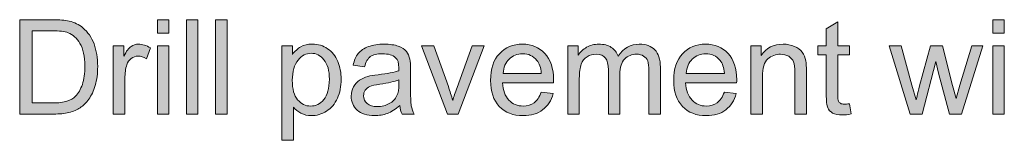
# Model space of a CAD drawing. Extents: x 0 to 1191, y 0 to 842.
# Drawn here: x 216 to 268, y 316 to 323 of the extents above; entities that cross this region are included whole.
import ezdxf

# ---------------------------------------------------------------- set-up
doc = ezdxf.new("R2010")
doc.units = 0
doc.header["$MEASUREMENT"] = 0
doc.layers.add('Capa 1', color=7, linetype='Continuous', lineweight=0)

# ---------------------------------------------------------------- blocks, each defined once
blk = doc.blocks.new('Block_37')
at = {"layer": 'Capa 1', "transparency": 33554687}
h = blk.add_hatch(color=253, dxfattribs=at)
h.dxf.hatch_style = 2
edge = h.paths.add_edge_path()
edge.add_spline(control_points=[(152.911, 224.927), (152.911, 224.927), (153.675, 224.927), (153.675, 224.927), (153.911, 224.927), (154.097, 224.949), (154.23, 224.993), (154.365, 225.037), (154.472, 225.099), (154.552, 225.179), (154.664, 225.291), (154.751, 225.442), (154.814, 225.632), (154.877, 225.821), (154.908, 226.051), (154.908, 226.321), (154.908, 226.695), (154.847, 226.983), (154.724, 227.185), (154.601, 227.386), (154.452, 227.521), (154.276, 227.589), (154.149, 227.638), (153.945, 227.661), (153.663, 227.661), (153.663, 227.661), (152.911, 227.661), (152.911, 227.661), (152.911, 227.661), (152.911, 224.927), (152.911, 224.927)], knot_values=[0, 0, 0, 0, 1, 1, 1, 2, 2, 2, 3, 3, 3, 4, 4, 4, 5, 5, 5, 6, 6, 6, 7, 7, 7, 8, 8, 8, 9, 9, 9, 10, 10, 10, 10], degree=3, periodic=0)
edge = h.paths.add_edge_path()
edge.add_spline(control_points=[(152.438, 224.505), (152.438, 224.505), (152.438, 228.084), (152.438, 228.084), (152.438, 228.084), (153.67, 228.084), (153.67, 228.084), (153.949, 228.084), (154.161, 228.067), (154.308, 228.032), (154.513, 227.985), (154.688, 227.9), (154.833, 227.776), (155.021, 227.617), (155.163, 227.413), (155.256, 227.165), (155.35, 226.917), (155.396, 226.633), (155.396, 226.313), (155.396, 226.042), (155.365, 225.802), (155.301, 225.591), (155.238, 225.382), (155.156, 225.208), (155.057, 225.07), (154.958, 224.933), (154.849, 224.824), (154.731, 224.745), (154.613, 224.666), (154.471, 224.606), (154.304, 224.565), (154.137, 224.525), (153.945, 224.505), (153.729, 224.505), (153.729, 224.505), (152.438, 224.505), (152.438, 224.505)], knot_values=[0, 0, 0, 0, 1, 1, 1, 2, 2, 2, 3, 3, 3, 4, 4, 4, 5, 5, 5, 6, 6, 6, 7, 7, 7, 8, 8, 8, 9, 9, 9, 10, 10, 10, 11, 11, 11, 12, 12, 12, 12], degree=3, periodic=0)
h = blk.add_hatch(color=253, dxfattribs=at)
h.dxf.hatch_style = 2
edge = h.paths.add_edge_path()
edge.add_spline(control_points=[(157.66, 224.505), (157.66, 224.505), (157.66, 227.098), (157.66, 227.098), (157.66, 227.098), (158.099, 227.098), (158.099, 227.098), (158.099, 227.098), (158.099, 224.505), (158.099, 224.505), (158.099, 224.505), (157.66, 224.505), (157.66, 224.505)], knot_values=[0, 0, 0, 0, 1, 1, 1, 2, 2, 2, 3, 3, 3, 4, 4, 4, 4], degree=3, periodic=0)
edge = h.paths.add_edge_path()
edge.add_spline(control_points=[(157.66, 227.579), (157.66, 227.579), (157.66, 228.084), (157.66, 228.084), (157.66, 228.084), (158.099, 228.084), (158.099, 228.084), (158.099, 228.084), (158.099, 227.579), (158.099, 227.579), (158.099, 227.579), (157.66, 227.579), (157.66, 227.579)], knot_values=[0, 0, 0, 0, 1, 1, 1, 2, 2, 2, 3, 3, 3, 4, 4, 4, 4], degree=3, periodic=0)
h = blk.add_hatch(color=253, dxfattribs=at)
h.dxf.hatch_style = 2
edge = h.paths.add_edge_path()
edge.add_spline(control_points=[(158.758, 224.505), (158.758, 224.505), (158.758, 228.084), (158.758, 228.084), (158.758, 228.084), (159.198, 228.084), (159.198, 228.084), (159.198, 228.084), (159.198, 224.505), (159.198, 224.505), (159.198, 224.505), (158.758, 224.505), (158.758, 224.505)], knot_values=[0, 0, 0, 0, 1, 1, 1, 2, 2, 2, 3, 3, 3, 4, 4, 4, 4], degree=3, periodic=0)
h = blk.add_hatch(color=253, dxfattribs=at)
h.dxf.hatch_style = 2
edge = h.paths.add_edge_path()
edge.add_spline(control_points=[(159.869, 224.505), (159.869, 224.505), (159.869, 228.084), (159.869, 228.084), (159.869, 228.084), (160.309, 228.084), (160.309, 228.084), (160.309, 228.084), (160.309, 224.505), (160.309, 224.505), (160.309, 224.505), (159.869, 224.505), (159.869, 224.505)], knot_values=[0, 0, 0, 0, 1, 1, 1, 2, 2, 2, 3, 3, 3, 4, 4, 4, 4], degree=3, periodic=0)
h = blk.add_hatch(color=253, dxfattribs=at)
h.dxf.hatch_style = 2
edge = h.paths.add_edge_path()
edge.add_spline(control_points=[(183.907, 224.897), (183.907, 224.897), (183.971, 224.51), (183.971, 224.51), (183.847, 224.483), (183.736, 224.471), (183.639, 224.471), (183.479, 224.471), (183.355, 224.496), (183.268, 224.546), (183.18, 224.597), (183.118, 224.663), (183.082, 224.745), (183.046, 224.827), (183.028, 225.001), (183.028, 225.265), (183.028, 225.265), (183.028, 226.756), (183.028, 226.756), (183.028, 226.756), (182.706, 226.756), (182.706, 226.756), (182.706, 226.756), (182.706, 227.098), (182.706, 227.098), (182.706, 227.098), (183.028, 227.098), (183.028, 227.098), (183.028, 227.098), (183.028, 227.739), (183.028, 227.739), (183.028, 227.739), (183.465, 228.003), (183.465, 228.003), (183.465, 228.003), (183.465, 227.098), (183.465, 227.098), (183.465, 227.098), (183.907, 227.098), (183.907, 227.098), (183.907, 227.098), (183.907, 226.756), (183.907, 226.756), (183.907, 226.756), (183.465, 226.756), (183.465, 226.756), (183.465, 226.756), (183.465, 225.239), (183.465, 225.239), (183.465, 225.114), (183.473, 225.034), (183.488, 224.998), (183.504, 224.962), (183.529, 224.934), (183.564, 224.913), (183.599, 224.892), (183.649, 224.881), (183.714, 224.881), (183.763, 224.881), (183.828, 224.887), (183.907, 224.897)], knot_values=[0, 0, 0, 0, 1, 1, 1, 2, 2, 2, 3, 3, 3, 4, 4, 4, 5, 5, 5, 6, 6, 6, 7, 7, 7, 8, 8, 8, 9, 9, 9, 10, 10, 10, 11, 11, 11, 12, 12, 12, 13, 13, 13, 14, 14, 14, 15, 15, 15, 16, 16, 16, 17, 17, 17, 18, 18, 18, 19, 19, 19, 20, 20, 20, 20], degree=3, periodic=0)
h = blk.add_hatch(color=253, dxfattribs=at)
h.dxf.hatch_style = 2
edge = h.paths.add_edge_path()
edge.add_spline(control_points=[(189.339, 224.505), (189.339, 224.505), (189.339, 227.098), (189.339, 227.098), (189.339, 227.098), (189.779, 227.098), (189.779, 227.098), (189.779, 227.098), (189.779, 224.505), (189.779, 224.505), (189.779, 224.505), (189.339, 224.505), (189.339, 224.505)], knot_values=[0, 0, 0, 0, 1, 1, 1, 2, 2, 2, 3, 3, 3, 4, 4, 4, 4], degree=3, periodic=0)
edge = h.paths.add_edge_path()
edge.add_spline(control_points=[(189.339, 227.579), (189.339, 227.579), (189.339, 228.084), (189.339, 228.084), (189.339, 228.084), (189.779, 228.084), (189.779, 228.084), (189.779, 228.084), (189.779, 227.579), (189.779, 227.579), (189.779, 227.579), (189.339, 227.579), (189.339, 227.579)], knot_values=[0, 0, 0, 0, 1, 1, 1, 2, 2, 2, 3, 3, 3, 4, 4, 4, 4], degree=3, periodic=0)
h = blk.add_hatch(color=253, dxfattribs=at)
h.dxf.hatch_style = 2
edge = h.paths.add_edge_path()
edge.add_spline(control_points=[(155.987, 224.505), (155.987, 224.505), (155.987, 227.098), (155.987, 227.098), (155.987, 227.098), (156.383, 227.098), (156.383, 227.098), (156.383, 227.098), (156.383, 226.704), (156.383, 226.704), (156.484, 226.889), (156.577, 227.01), (156.663, 227.068), (156.748, 227.127), (156.842, 227.156), (156.944, 227.156), (157.092, 227.156), (157.243, 227.109), (157.396, 227.015), (157.396, 227.015), (157.245, 226.606), (157.245, 226.606), (157.137, 226.671), (157.03, 226.702), (156.922, 226.702), (156.826, 226.702), (156.74, 226.673), (156.664, 226.615), (156.587, 226.558), (156.533, 226.478), (156.5, 226.375), (156.451, 226.219), (156.427, 226.048), (156.427, 225.862), (156.427, 225.862), (156.427, 224.505), (156.427, 224.505), (156.427, 224.505), (155.987, 224.505), (155.987, 224.505)], knot_values=[0, 0, 0, 0, 1, 1, 1, 2, 2, 2, 3, 3, 3, 4, 4, 4, 5, 5, 5, 6, 6, 6, 7, 7, 7, 8, 8, 8, 9, 9, 9, 10, 10, 10, 11, 11, 11, 12, 12, 12, 13, 13, 13, 13], degree=3, periodic=0)
h = blk.add_hatch(color=253, dxfattribs=at)
h.dxf.hatch_style = 2
edge = h.paths.add_edge_path()
edge.add_spline(control_points=[(162.777, 225.786), (162.777, 225.453), (162.844, 225.206), (162.979, 225.047), (163.115, 224.888), (163.278, 224.808), (163.47, 224.808), (163.666, 224.808), (163.833, 224.891), (163.972, 225.056), (164.111, 225.221), (164.181, 225.477), (164.181, 225.823), (164.181, 226.153), (164.113, 226.401), (163.977, 226.565), (163.841, 226.729), (163.679, 226.812), (163.49, 226.812), (163.303, 226.812), (163.137, 226.725), (162.993, 226.55), (162.849, 226.375), (162.777, 226.12), (162.777, 225.786)], knot_values=[0, 0, 0, 0, 1, 1, 1, 2, 2, 2, 3, 3, 3, 4, 4, 4, 5, 5, 5, 6, 6, 6, 7, 7, 7, 8, 8, 8, 8], degree=3, periodic=0)
edge = h.paths.add_edge_path()
edge.add_spline(control_points=[(162.379, 223.511), (162.379, 223.511), (162.379, 227.098), (162.379, 227.098), (162.379, 227.098), (162.779, 227.098), (162.779, 227.098), (162.779, 227.098), (162.779, 226.761), (162.779, 226.761), (162.874, 226.893), (162.98, 226.991), (163.099, 227.058), (163.218, 227.123), (163.362, 227.156), (163.531, 227.156), (163.752, 227.156), (163.948, 227.1), (164.117, 226.985), (164.287, 226.871), (164.414, 226.711), (164.5, 226.503), (164.587, 226.296), (164.63, 226.068), (164.63, 225.821), (164.63, 225.556), (164.583, 225.316), (164.487, 225.104), (164.392, 224.892), (164.253, 224.729), (164.072, 224.616), (163.891, 224.503), (163.7, 224.446), (163.5, 224.446), (163.353, 224.446), (163.222, 224.478), (163.105, 224.539), (162.989, 224.601), (162.893, 224.679), (162.818, 224.773), (162.818, 224.773), (162.818, 223.511), (162.818, 223.511), (162.818, 223.511), (162.379, 223.511), (162.379, 223.511)], knot_values=[0, 0, 0, 0, 1, 1, 1, 2, 2, 2, 3, 3, 3, 4, 4, 4, 5, 5, 5, 6, 6, 6, 7, 7, 7, 8, 8, 8, 9, 9, 9, 10, 10, 10, 11, 11, 11, 12, 12, 12, 13, 13, 13, 14, 14, 14, 15, 15, 15, 15], degree=3, periodic=0)
h = blk.add_hatch(color=253, dxfattribs=at)
h.dxf.hatch_style = 2
edge = h.paths.add_edge_path()
edge.add_spline(control_points=[(166.815, 225.806), (166.655, 225.741), (166.416, 225.686), (166.097, 225.64), (165.917, 225.614), (165.789, 225.585), (165.714, 225.552), (165.639, 225.52), (165.581, 225.472), (165.541, 225.409), (165.5, 225.347), (165.479, 225.277), (165.479, 225.2), (165.479, 225.083), (165.524, 224.985), (165.612, 224.907), (165.701, 224.829), (165.831, 224.79), (166.002, 224.79), (166.171, 224.79), (166.322, 224.827), (166.454, 224.901), (166.585, 224.976), (166.682, 225.077), (166.744, 225.206), (166.792, 225.305), (166.815, 225.451), (166.815, 225.646), (166.815, 225.646), (166.815, 225.806), (166.815, 225.806)], knot_values=[0, 0, 0, 0, 1, 1, 1, 2, 2, 2, 3, 3, 3, 4, 4, 4, 5, 5, 5, 6, 6, 6, 7, 7, 7, 8, 8, 8, 9, 9, 9, 10, 10, 10, 10], degree=3, periodic=0)
edge = h.paths.add_edge_path()
edge.add_spline(control_points=[(166.852, 224.825), (166.689, 224.687), (166.532, 224.589), (166.382, 224.532), (166.231, 224.475), (166.069, 224.446), (165.897, 224.446), (165.612, 224.446), (165.393, 224.516), (165.24, 224.655), (165.087, 224.794), (165.011, 224.972), (165.011, 225.188), (165.011, 225.315), (165.04, 225.432), (165.098, 225.536), (165.155, 225.642), (165.231, 225.726), (165.324, 225.789), (165.418, 225.853), (165.523, 225.9), (165.641, 225.933), (165.727, 225.956), (165.857, 225.978), (166.031, 225.999), (166.386, 226.041), (166.647, 226.092), (166.815, 226.15), (166.816, 226.211), (166.817, 226.249), (166.817, 226.265), (166.817, 226.444), (166.776, 226.57), (166.693, 226.644), (166.581, 226.743), (166.414, 226.792), (166.192, 226.792), (165.986, 226.792), (165.833, 226.756), (165.734, 226.684), (165.636, 226.611), (165.563, 226.483), (165.516, 226.3), (165.516, 226.3), (165.086, 226.358), (165.086, 226.358), (165.125, 226.542), (165.19, 226.69), (165.279, 226.804), (165.369, 226.917), (165.498, 227.004), (165.667, 227.064), (165.837, 227.126), (166.033, 227.156), (166.256, 227.156), (166.477, 227.156), (166.657, 227.13), (166.795, 227.078), (166.934, 227.026), (167.036, 226.961), (167.101, 226.882), (167.166, 226.803), (167.211, 226.703), (167.237, 226.583), (167.252, 226.508), (167.259, 226.372), (167.259, 226.177), (167.259, 226.177), (167.259, 225.591), (167.259, 225.591), (167.259, 225.183), (167.269, 224.925), (167.287, 224.816), (167.306, 224.708), (167.343, 224.604), (167.398, 224.505), (167.398, 224.505), (166.939, 224.505), (166.939, 224.505), (166.894, 224.596), (166.865, 224.702), (166.852, 224.825)], knot_values=[0, 0, 0, 0, 1, 1, 1, 2, 2, 2, 3, 3, 3, 4, 4, 4, 5, 5, 5, 6, 6, 6, 7, 7, 7, 8, 8, 8, 9, 9, 9, 10, 10, 10, 11, 11, 11, 12, 12, 12, 13, 13, 13, 14, 14, 14, 15, 15, 15, 16, 16, 16, 17, 17, 17, 18, 18, 18, 19, 19, 19, 20, 20, 20, 21, 21, 21, 22, 22, 22, 23, 23, 23, 24, 24, 24, 25, 25, 25, 26, 26, 26, 27, 27, 27, 27], degree=3, periodic=0)
h = blk.add_hatch(color=253, dxfattribs=at)
h.dxf.hatch_style = 2
edge = h.paths.add_edge_path()
edge.add_spline(control_points=[(168.661, 224.505), (168.661, 224.505), (167.674, 227.098), (167.674, 227.098), (167.674, 227.098), (168.138, 227.098), (168.138, 227.098), (168.138, 227.098), (168.695, 225.545), (168.695, 225.545), (168.755, 225.377), (168.811, 225.203), (168.861, 225.022), (168.9, 225.159), (168.955, 225.323), (169.024, 225.516), (169.024, 225.516), (169.601, 227.098), (169.601, 227.098), (169.601, 227.098), (170.052, 227.098), (170.052, 227.098), (170.052, 227.098), (169.071, 224.505), (169.071, 224.505), (169.071, 224.505), (168.661, 224.505), (168.661, 224.505)], knot_values=[0, 0, 0, 0, 1, 1, 1, 2, 2, 2, 3, 3, 3, 4, 4, 4, 5, 5, 5, 6, 6, 6, 7, 7, 7, 8, 8, 8, 9, 9, 9, 9], degree=3, periodic=0)
h = blk.add_hatch(color=253, dxfattribs=at)
h.dxf.hatch_style = 2
edge = h.paths.add_edge_path()
edge.add_spline(control_points=[(170.772, 226.05), (170.772, 226.05), (172.22, 226.05), (172.22, 226.05), (172.201, 226.269), (172.146, 226.432), (172.054, 226.541), (171.914, 226.71), (171.733, 226.795), (171.51, 226.795), (171.308, 226.795), (171.138, 226.728), (171, 226.593), (170.863, 226.457), (170.787, 226.276), (170.772, 226.05)], knot_values=[0, 0, 0, 0, 1, 1, 1, 2, 2, 2, 3, 3, 3, 4, 4, 4, 5, 5, 5, 5], degree=3, periodic=0)
edge = h.paths.add_edge_path()
edge.add_spline(control_points=[(172.215, 225.34), (172.215, 225.34), (172.669, 225.284), (172.669, 225.284), (172.598, 225.019), (172.465, 224.812), (172.271, 224.666), (172.078, 224.52), (171.831, 224.446), (171.529, 224.446), (171.15, 224.446), (170.849, 224.563), (170.627, 224.797), (170.405, 225.03), (170.294, 225.357), (170.294, 225.779), (170.294, 226.216), (170.406, 226.554), (170.631, 226.795), (170.855, 227.036), (171.147, 227.156), (171.505, 227.156), (171.852, 227.156), (172.135, 227.038), (172.354, 226.802), (172.574, 226.566), (172.684, 226.234), (172.684, 225.806), (172.684, 225.78), (172.683, 225.741), (172.682, 225.688), (172.682, 225.688), (170.748, 225.688), (170.748, 225.688), (170.764, 225.404), (170.845, 225.187), (170.99, 225.034), (171.135, 224.884), (171.315, 224.808), (171.532, 224.808), (171.693, 224.808), (171.831, 224.85), (171.944, 224.935), (172.058, 225.02), (172.148, 225.154), (172.215, 225.34)], knot_values=[0, 0, 0, 0, 1, 1, 1, 2, 2, 2, 3, 3, 3, 4, 4, 4, 5, 5, 5, 6, 6, 6, 7, 7, 7, 8, 8, 8, 9, 9, 9, 10, 10, 10, 11, 11, 11, 12, 12, 12, 13, 13, 13, 14, 14, 14, 15, 15, 15, 15], degree=3, periodic=0)
h = blk.add_hatch(color=253, dxfattribs=at)
h.dxf.hatch_style = 2
edge = h.paths.add_edge_path()
edge.add_spline(control_points=[(173.221, 224.505), (173.221, 224.505), (173.221, 227.098), (173.221, 227.098), (173.221, 227.098), (173.614, 227.098), (173.614, 227.098), (173.614, 227.098), (173.614, 226.733), (173.614, 226.733), (173.696, 226.86), (173.804, 226.963), (173.939, 227.04), (174.074, 227.117), (174.228, 227.156), (174.4, 227.156), (174.592, 227.156), (174.75, 227.116), (174.873, 227.036), (174.996, 226.957), (175.083, 226.846), (175.133, 226.702), (175.338, 227.005), (175.605, 227.156), (175.934, 227.156), (176.191, 227.156), (176.389, 227.085), (176.527, 226.942), (176.665, 226.8), (176.734, 226.581), (176.734, 226.284), (176.734, 226.284), (176.734, 224.505), (176.734, 224.505), (176.734, 224.505), (176.297, 224.505), (176.297, 224.505), (176.297, 224.505), (176.297, 226.138), (176.297, 226.138), (176.297, 226.313), (176.283, 226.44), (176.255, 226.518), (176.226, 226.595), (176.174, 226.657), (176.1, 226.704), (176.025, 226.752), (175.937, 226.775), (175.836, 226.775), (175.654, 226.775), (175.502, 226.715), (175.382, 226.594), (175.261, 226.473), (175.201, 226.278), (175.201, 226.011), (175.201, 226.011), (175.201, 224.505), (175.201, 224.505), (175.201, 224.505), (174.762, 224.505), (174.762, 224.505), (174.762, 224.505), (174.762, 226.189), (174.762, 226.189), (174.762, 226.385), (174.726, 226.531), (174.654, 226.629), (174.583, 226.727), (174.465, 226.775), (174.303, 226.775), (174.179, 226.775), (174.064, 226.743), (173.96, 226.678), (173.854, 226.612), (173.779, 226.518), (173.731, 226.392), (173.684, 226.267), (173.661, 226.086), (173.661, 225.851), (173.661, 225.851), (173.661, 224.505), (173.661, 224.505), (173.661, 224.505), (173.221, 224.505), (173.221, 224.505)], knot_values=[0, 0, 0, 0, 1, 1, 1, 2, 2, 2, 3, 3, 3, 4, 4, 4, 5, 5, 5, 6, 6, 6, 7, 7, 7, 8, 8, 8, 9, 9, 9, 10, 10, 10, 11, 11, 11, 12, 12, 12, 13, 13, 13, 14, 14, 14, 15, 15, 15, 16, 16, 16, 17, 17, 17, 18, 18, 18, 19, 19, 19, 20, 20, 20, 21, 21, 21, 22, 22, 22, 23, 23, 23, 24, 24, 24, 25, 25, 25, 26, 26, 26, 27, 27, 27, 28, 28, 28, 28], degree=3, periodic=0)
h = blk.add_hatch(color=253, dxfattribs=at)
h.dxf.hatch_style = 2
edge = h.paths.add_edge_path()
edge.add_spline(control_points=[(177.718, 226.05), (177.718, 226.05), (179.166, 226.05), (179.166, 226.05), (179.146, 226.269), (179.091, 226.432), (179, 226.541), (178.86, 226.71), (178.679, 226.795), (178.456, 226.795), (178.254, 226.795), (178.084, 226.728), (177.946, 226.593), (177.809, 226.457), (177.733, 226.276), (177.718, 226.05)], knot_values=[0, 0, 0, 0, 1, 1, 1, 2, 2, 2, 3, 3, 3, 4, 4, 4, 5, 5, 5, 5], degree=3, periodic=0)
edge = h.paths.add_edge_path()
edge.add_spline(control_points=[(179.161, 225.34), (179.161, 225.34), (179.615, 225.284), (179.615, 225.284), (179.543, 225.019), (179.411, 224.812), (179.217, 224.666), (179.023, 224.52), (178.776, 224.446), (178.475, 224.446), (178.096, 224.446), (177.795, 224.563), (177.573, 224.797), (177.351, 225.03), (177.24, 225.357), (177.24, 225.779), (177.24, 226.216), (177.352, 226.554), (177.577, 226.795), (177.801, 227.036), (178.093, 227.156), (178.451, 227.156), (178.797, 227.156), (179.081, 227.038), (179.3, 226.802), (179.52, 226.566), (179.63, 226.234), (179.63, 225.806), (179.63, 225.78), (179.629, 225.741), (179.627, 225.688), (179.627, 225.688), (177.694, 225.688), (177.694, 225.688), (177.71, 225.404), (177.791, 225.187), (177.936, 225.034), (178.081, 224.884), (178.261, 224.808), (178.478, 224.808), (178.639, 224.808), (178.776, 224.85), (178.89, 224.935), (179.004, 225.02), (179.094, 225.154), (179.161, 225.34)], knot_values=[0, 0, 0, 0, 1, 1, 1, 2, 2, 2, 3, 3, 3, 4, 4, 4, 5, 5, 5, 6, 6, 6, 7, 7, 7, 8, 8, 8, 9, 9, 9, 10, 10, 10, 11, 11, 11, 12, 12, 12, 13, 13, 13, 14, 14, 14, 15, 15, 15, 15], degree=3, periodic=0)
h = blk.add_hatch(color=253, dxfattribs=at)
h.dxf.hatch_style = 2
edge = h.paths.add_edge_path()
edge.add_spline(control_points=[(180.167, 224.505), (180.167, 224.505), (180.167, 227.098), (180.167, 227.098), (180.167, 227.098), (180.562, 227.098), (180.562, 227.098), (180.562, 227.098), (180.562, 226.729), (180.562, 226.729), (180.753, 227.014), (181.028, 227.156), (181.388, 227.156), (181.544, 227.156), (181.688, 227.128), (181.819, 227.072), (181.95, 227.016), (182.048, 226.942), (182.113, 226.851), (182.178, 226.76), (182.224, 226.651), (182.25, 226.526), (182.266, 226.445), (182.274, 226.303), (182.274, 226.099), (182.274, 226.099), (182.274, 224.505), (182.274, 224.505), (182.274, 224.505), (181.834, 224.505), (181.834, 224.505), (181.834, 224.505), (181.834, 226.082), (181.834, 226.082), (181.834, 226.261), (181.817, 226.395), (181.783, 226.483), (181.749, 226.572), (181.688, 226.644), (181.601, 226.696), (181.514, 226.749), (181.412, 226.775), (181.295, 226.775), (181.108, 226.775), (180.946, 226.716), (180.81, 226.597), (180.674, 226.479), (180.606, 226.253), (180.606, 225.921), (180.606, 225.921), (180.606, 224.505), (180.606, 224.505), (180.606, 224.505), (180.167, 224.505), (180.167, 224.505)], knot_values=[0, 0, 0, 0, 1, 1, 1, 2, 2, 2, 3, 3, 3, 4, 4, 4, 5, 5, 5, 6, 6, 6, 7, 7, 7, 8, 8, 8, 9, 9, 9, 10, 10, 10, 11, 11, 11, 12, 12, 12, 13, 13, 13, 14, 14, 14, 15, 15, 15, 16, 16, 16, 17, 17, 17, 18, 18, 18, 18], degree=3, periodic=0)
h = blk.add_hatch(color=253, dxfattribs=at)
h.dxf.hatch_style = 2
edge = h.paths.add_edge_path()
edge.add_spline(control_points=[(186.205, 224.505), (186.205, 224.505), (185.411, 227.098), (185.411, 227.098), (185.411, 227.098), (185.865, 227.098), (185.865, 227.098), (185.865, 227.098), (186.278, 225.601), (186.278, 225.601), (186.278, 225.601), (186.432, 225.044), (186.432, 225.044), (186.438, 225.072), (186.483, 225.25), (186.566, 225.579), (186.566, 225.579), (186.979, 227.098), (186.979, 227.098), (186.979, 227.098), (187.43, 227.098), (187.43, 227.098), (187.43, 227.098), (187.818, 225.594), (187.818, 225.594), (187.818, 225.594), (187.948, 225.099), (187.948, 225.099), (187.948, 225.099), (188.097, 225.599), (188.097, 225.599), (188.097, 225.599), (188.541, 227.098), (188.541, 227.098), (188.541, 227.098), (188.968, 227.098), (188.968, 227.098), (188.968, 227.098), (188.158, 224.505), (188.158, 224.505), (188.158, 224.505), (187.701, 224.505), (187.701, 224.505), (187.701, 224.505), (187.289, 226.058), (187.289, 226.058), (187.289, 226.058), (187.188, 226.499), (187.188, 226.499), (187.188, 226.499), (186.664, 224.505), (186.664, 224.505), (186.664, 224.505), (186.205, 224.505), (186.205, 224.505)], knot_values=[0, 0, 0, 0, 1, 1, 1, 2, 2, 2, 3, 3, 3, 4, 4, 4, 5, 5, 5, 6, 6, 6, 7, 7, 7, 8, 8, 8, 9, 9, 9, 10, 10, 10, 11, 11, 11, 12, 12, 12, 13, 13, 13, 14, 14, 14, 15, 15, 15, 16, 16, 16, 17, 17, 17, 18, 18, 18, 18], degree=3, periodic=0)
at = {"layer": 'Capa 1'}
for points, knots in [([(152.438, 224.505), (152.438, 224.505), (152.438, 228.084), (152.438, 228.084), (152.438, 228.084), (153.67, 228.084), (153.67, 228.084), (153.949, 228.084), (154.161, 228.067), (154.308, 228.032), (154.513, 227.985), (154.688, 227.9), (154.833, 227.776), (155.021, 227.617), (155.163, 227.413), (155.256, 227.165), (155.35, 226.917), (155.396, 226.633), (155.396, 226.313), (155.396, 226.042), (155.365, 225.802), (155.301, 225.591), (155.238, 225.382), (155.156, 225.208), (155.057, 225.07), (154.958, 224.933), (154.849, 224.824), (154.731, 224.745), (154.613, 224.666), (154.471, 224.606), (154.304, 224.565), (154.137, 224.525), (153.945, 224.505), (153.729, 224.505), (153.729, 224.505), (152.438, 224.505), (152.438, 224.505)], [0, 0, 0, 0, 1, 1, 1, 2, 2, 2, 3, 3, 3, 4, 4, 4, 5, 5, 5, 6, 6, 6, 7, 7, 7, 8, 8, 8, 9, 9, 9, 10, 10, 10, 11, 11, 11, 12, 12, 12, 12]), ([(157.66, 227.579), (157.66, 227.579), (157.66, 228.084), (157.66, 228.084), (157.66, 228.084), (158.099, 228.084), (158.099, 228.084), (158.099, 228.084), (158.099, 227.579), (158.099, 227.579), (158.099, 227.579), (157.66, 227.579), (157.66, 227.579)], [0, 0, 0, 0, 1, 1, 1, 2, 2, 2, 3, 3, 3, 4, 4, 4, 4]), ([(158.758, 224.505), (158.758, 224.505), (158.758, 228.084), (158.758, 228.084), (158.758, 228.084), (159.198, 228.084), (159.198, 228.084), (159.198, 228.084), (159.198, 224.505), (159.198, 224.505), (159.198, 224.505), (158.758, 224.505), (158.758, 224.505)], [0, 0, 0, 0, 1, 1, 1, 2, 2, 2, 3, 3, 3, 4, 4, 4, 4]), ([(159.869, 224.505), (159.869, 224.505), (159.869, 228.084), (159.869, 228.084), (159.869, 228.084), (160.309, 228.084), (160.309, 228.084), (160.309, 228.084), (160.309, 224.505), (160.309, 224.505), (160.309, 224.505), (159.869, 224.505), (159.869, 224.505)], [0, 0, 0, 0, 1, 1, 1, 2, 2, 2, 3, 3, 3, 4, 4, 4, 4]), ([(183.907, 224.897), (183.907, 224.897), (183.971, 224.51), (183.971, 224.51), (183.847, 224.483), (183.736, 224.471), (183.639, 224.471), (183.479, 224.471), (183.355, 224.496), (183.268, 224.546), (183.18, 224.597), (183.118, 224.663), (183.082, 224.745), (183.046, 224.827), (183.028, 225.001), (183.028, 225.265), (183.028, 225.265), (183.028, 226.756), (183.028, 226.756), (183.028, 226.756), (182.706, 226.756), (182.706, 226.756), (182.706, 226.756), (182.706, 227.098), (182.706, 227.098), (182.706, 227.098), (183.028, 227.098), (183.028, 227.098), (183.028, 227.098), (183.028, 227.739), (183.028, 227.739), (183.028, 227.739), (183.465, 228.003), (183.465, 228.003), (183.465, 228.003), (183.465, 227.098), (183.465, 227.098), (183.465, 227.098), (183.907, 227.098), (183.907, 227.098), (183.907, 227.098), (183.907, 226.756), (183.907, 226.756), (183.907, 226.756), (183.465, 226.756), (183.465, 226.756), (183.465, 226.756), (183.465, 225.239), (183.465, 225.239), (183.465, 225.114), (183.473, 225.034), (183.488, 224.998), (183.504, 224.962), (183.529, 224.934), (183.564, 224.913), (183.599, 224.892), (183.649, 224.881), (183.714, 224.881), (183.763, 224.881), (183.828, 224.887), (183.907, 224.897)], [0, 0, 0, 0, 1, 1, 1, 2, 2, 2, 3, 3, 3, 4, 4, 4, 5, 5, 5, 6, 6, 6, 7, 7, 7, 8, 8, 8, 9, 9, 9, 10, 10, 10, 11, 11, 11, 12, 12, 12, 13, 13, 13, 14, 14, 14, 15, 15, 15, 16, 16, 16, 17, 17, 17, 18, 18, 18, 19, 19, 19, 20, 20, 20, 20]), ([(189.339, 227.579), (189.339, 227.579), (189.339, 228.084), (189.339, 228.084), (189.339, 228.084), (189.779, 228.084), (189.779, 228.084), (189.779, 228.084), (189.779, 227.579), (189.779, 227.579), (189.779, 227.579), (189.339, 227.579), (189.339, 227.579)], [0, 0, 0, 0, 1, 1, 1, 2, 2, 2, 3, 3, 3, 4, 4, 4, 4]), ([(152.911, 224.927), (152.911, 224.927), (153.675, 224.927), (153.675, 224.927), (153.911, 224.927), (154.097, 224.949), (154.23, 224.993), (154.365, 225.037), (154.472, 225.099), (154.552, 225.179), (154.664, 225.291), (154.751, 225.442), (154.814, 225.632), (154.877, 225.821), (154.908, 226.051), (154.908, 226.321), (154.908, 226.695), (154.847, 226.983), (154.724, 227.185), (154.601, 227.386), (154.452, 227.521), (154.276, 227.589), (154.149, 227.638), (153.945, 227.661), (153.663, 227.661), (153.663, 227.661), (152.911, 227.661), (152.911, 227.661), (152.911, 227.661), (152.911, 224.927), (152.911, 224.927)], [0, 0, 0, 0, 1, 1, 1, 2, 2, 2, 3, 3, 3, 4, 4, 4, 5, 5, 5, 6, 6, 6, 7, 7, 7, 8, 8, 8, 9, 9, 9, 10, 10, 10, 10]), ([(155.987, 224.505), (155.987, 224.505), (155.987, 227.098), (155.987, 227.098), (155.987, 227.098), (156.383, 227.098), (156.383, 227.098), (156.383, 227.098), (156.383, 226.704), (156.383, 226.704), (156.484, 226.889), (156.577, 227.01), (156.663, 227.068), (156.748, 227.127), (156.842, 227.156), (156.944, 227.156), (157.092, 227.156), (157.243, 227.109), (157.396, 227.015), (157.396, 227.015), (157.245, 226.606), (157.245, 226.606), (157.137, 226.671), (157.03, 226.702), (156.922, 226.702), (156.826, 226.702), (156.74, 226.673), (156.664, 226.615), (156.587, 226.558), (156.533, 226.478), (156.5, 226.375), (156.451, 226.219), (156.427, 226.048), (156.427, 225.862), (156.427, 225.862), (156.427, 224.505), (156.427, 224.505), (156.427, 224.505), (155.987, 224.505), (155.987, 224.505)], [0, 0, 0, 0, 1, 1, 1, 2, 2, 2, 3, 3, 3, 4, 4, 4, 5, 5, 5, 6, 6, 6, 7, 7, 7, 8, 8, 8, 9, 9, 9, 10, 10, 10, 11, 11, 11, 12, 12, 12, 13, 13, 13, 13]), ([(157.66, 224.505), (157.66, 224.505), (157.66, 227.098), (157.66, 227.098), (157.66, 227.098), (158.099, 227.098), (158.099, 227.098), (158.099, 227.098), (158.099, 224.505), (158.099, 224.505), (158.099, 224.505), (157.66, 224.505), (157.66, 224.505)], [0, 0, 0, 0, 1, 1, 1, 2, 2, 2, 3, 3, 3, 4, 4, 4, 4]), ([(162.379, 223.511), (162.379, 223.511), (162.379, 227.098), (162.379, 227.098), (162.379, 227.098), (162.779, 227.098), (162.779, 227.098), (162.779, 227.098), (162.779, 226.761), (162.779, 226.761), (162.874, 226.893), (162.98, 226.991), (163.099, 227.058), (163.218, 227.123), (163.362, 227.156), (163.531, 227.156), (163.752, 227.156), (163.948, 227.1), (164.117, 226.985), (164.287, 226.871), (164.414, 226.711), (164.5, 226.503), (164.587, 226.296), (164.63, 226.068), (164.63, 225.821), (164.63, 225.556), (164.583, 225.316), (164.487, 225.104), (164.392, 224.892), (164.253, 224.729), (164.072, 224.616), (163.891, 224.503), (163.7, 224.446), (163.5, 224.446), (163.353, 224.446), (163.222, 224.478), (163.105, 224.539), (162.989, 224.601), (162.893, 224.679), (162.818, 224.773), (162.818, 224.773), (162.818, 223.511), (162.818, 223.511), (162.818, 223.511), (162.379, 223.511), (162.379, 223.511)], [0, 0, 0, 0, 1, 1, 1, 2, 2, 2, 3, 3, 3, 4, 4, 4, 5, 5, 5, 6, 6, 6, 7, 7, 7, 8, 8, 8, 9, 9, 9, 10, 10, 10, 11, 11, 11, 12, 12, 12, 13, 13, 13, 14, 14, 14, 15, 15, 15, 15]), ([(166.852, 224.825), (166.689, 224.687), (166.532, 224.589), (166.382, 224.532), (166.231, 224.475), (166.069, 224.446), (165.897, 224.446), (165.612, 224.446), (165.393, 224.516), (165.24, 224.655), (165.087, 224.794), (165.011, 224.972), (165.011, 225.188), (165.011, 225.315), (165.04, 225.432), (165.098, 225.536), (165.155, 225.642), (165.231, 225.726), (165.324, 225.789), (165.418, 225.853), (165.523, 225.9), (165.641, 225.933), (165.727, 225.956), (165.857, 225.978), (166.031, 225.999), (166.386, 226.041), (166.647, 226.092), (166.815, 226.15), (166.816, 226.211), (166.817, 226.249), (166.817, 226.265), (166.817, 226.444), (166.776, 226.57), (166.693, 226.644), (166.581, 226.743), (166.414, 226.792), (166.192, 226.792), (165.986, 226.792), (165.833, 226.756), (165.734, 226.684), (165.636, 226.611), (165.563, 226.483), (165.516, 226.3), (165.516, 226.3), (165.086, 226.358), (165.086, 226.358), (165.125, 226.542), (165.19, 226.69), (165.279, 226.804), (165.369, 226.917), (165.498, 227.004), (165.667, 227.064), (165.837, 227.126), (166.033, 227.156), (166.256, 227.156), (166.477, 227.156), (166.657, 227.13), (166.795, 227.078), (166.934, 227.026), (167.036, 226.961), (167.101, 226.882), (167.166, 226.803), (167.211, 226.703), (167.237, 226.583), (167.252, 226.508), (167.259, 226.372), (167.259, 226.177), (167.259, 226.177), (167.259, 225.591), (167.259, 225.591), (167.259, 225.183), (167.269, 224.925), (167.287, 224.816), (167.306, 224.708), (167.343, 224.604), (167.398, 224.505), (167.398, 224.505), (166.939, 224.505), (166.939, 224.505), (166.894, 224.596), (166.865, 224.702), (166.852, 224.825)], [0, 0, 0, 0, 1, 1, 1, 2, 2, 2, 3, 3, 3, 4, 4, 4, 5, 5, 5, 6, 6, 6, 7, 7, 7, 8, 8, 8, 9, 9, 9, 10, 10, 10, 11, 11, 11, 12, 12, 12, 13, 13, 13, 14, 14, 14, 15, 15, 15, 16, 16, 16, 17, 17, 17, 18, 18, 18, 19, 19, 19, 20, 20, 20, 21, 21, 21, 22, 22, 22, 23, 23, 23, 24, 24, 24, 25, 25, 25, 26, 26, 26, 27, 27, 27, 27]), ([(168.661, 224.505), (168.661, 224.505), (167.674, 227.098), (167.674, 227.098), (167.674, 227.098), (168.138, 227.098), (168.138, 227.098), (168.138, 227.098), (168.695, 225.545), (168.695, 225.545), (168.755, 225.377), (168.811, 225.203), (168.861, 225.022), (168.9, 225.159), (168.955, 225.323), (169.024, 225.516), (169.024, 225.516), (169.601, 227.098), (169.601, 227.098), (169.601, 227.098), (170.052, 227.098), (170.052, 227.098), (170.052, 227.098), (169.071, 224.505), (169.071, 224.505), (169.071, 224.505), (168.661, 224.505), (168.661, 224.505)], [0, 0, 0, 0, 1, 1, 1, 2, 2, 2, 3, 3, 3, 4, 4, 4, 5, 5, 5, 6, 6, 6, 7, 7, 7, 8, 8, 8, 9, 9, 9, 9]), ([(172.215, 225.34), (172.215, 225.34), (172.669, 225.284), (172.669, 225.284), (172.598, 225.019), (172.465, 224.812), (172.271, 224.666), (172.078, 224.52), (171.831, 224.446), (171.529, 224.446), (171.15, 224.446), (170.849, 224.563), (170.627, 224.797), (170.405, 225.03), (170.294, 225.357), (170.294, 225.779), (170.294, 226.216), (170.406, 226.554), (170.631, 226.795), (170.855, 227.036), (171.147, 227.156), (171.505, 227.156), (171.852, 227.156), (172.135, 227.038), (172.354, 226.802), (172.574, 226.566), (172.684, 226.234), (172.684, 225.806), (172.684, 225.78), (172.683, 225.741), (172.682, 225.688), (172.682, 225.688), (170.748, 225.688), (170.748, 225.688), (170.764, 225.404), (170.845, 225.187), (170.99, 225.034), (171.135, 224.884), (171.315, 224.808), (171.532, 224.808), (171.693, 224.808), (171.831, 224.85), (171.944, 224.935), (172.058, 225.02), (172.148, 225.154), (172.215, 225.34)], [0, 0, 0, 0, 1, 1, 1, 2, 2, 2, 3, 3, 3, 4, 4, 4, 5, 5, 5, 6, 6, 6, 7, 7, 7, 8, 8, 8, 9, 9, 9, 10, 10, 10, 11, 11, 11, 12, 12, 12, 13, 13, 13, 14, 14, 14, 15, 15, 15, 15]), ([(173.221, 224.505), (173.221, 224.505), (173.221, 227.098), (173.221, 227.098), (173.221, 227.098), (173.614, 227.098), (173.614, 227.098), (173.614, 227.098), (173.614, 226.733), (173.614, 226.733), (173.696, 226.86), (173.804, 226.963), (173.939, 227.04), (174.074, 227.117), (174.228, 227.156), (174.4, 227.156), (174.592, 227.156), (174.75, 227.116), (174.873, 227.036), (174.996, 226.957), (175.083, 226.846), (175.133, 226.702), (175.338, 227.005), (175.605, 227.156), (175.934, 227.156), (176.191, 227.156), (176.389, 227.085), (176.527, 226.942), (176.665, 226.8), (176.734, 226.581), (176.734, 226.284), (176.734, 226.284), (176.734, 224.505), (176.734, 224.505), (176.734, 224.505), (176.297, 224.505), (176.297, 224.505), (176.297, 224.505), (176.297, 226.138), (176.297, 226.138), (176.297, 226.313), (176.283, 226.44), (176.255, 226.518), (176.226, 226.595), (176.174, 226.657), (176.1, 226.704), (176.025, 226.752), (175.937, 226.775), (175.836, 226.775), (175.654, 226.775), (175.502, 226.715), (175.382, 226.594), (175.261, 226.473), (175.201, 226.278), (175.201, 226.011), (175.201, 226.011), (175.201, 224.505), (175.201, 224.505), (175.201, 224.505), (174.762, 224.505), (174.762, 224.505), (174.762, 224.505), (174.762, 226.189), (174.762, 226.189), (174.762, 226.385), (174.726, 226.531), (174.654, 226.629), (174.583, 226.727), (174.465, 226.775), (174.303, 226.775), (174.179, 226.775), (174.064, 226.743), (173.96, 226.678), (173.854, 226.612), (173.779, 226.518), (173.731, 226.392), (173.684, 226.267), (173.661, 226.086), (173.661, 225.851), (173.661, 225.851), (173.661, 224.505), (173.661, 224.505), (173.661, 224.505), (173.221, 224.505), (173.221, 224.505)], [0, 0, 0, 0, 1, 1, 1, 2, 2, 2, 3, 3, 3, 4, 4, 4, 5, 5, 5, 6, 6, 6, 7, 7, 7, 8, 8, 8, 9, 9, 9, 10, 10, 10, 11, 11, 11, 12, 12, 12, 13, 13, 13, 14, 14, 14, 15, 15, 15, 16, 16, 16, 17, 17, 17, 18, 18, 18, 19, 19, 19, 20, 20, 20, 21, 21, 21, 22, 22, 22, 23, 23, 23, 24, 24, 24, 25, 25, 25, 26, 26, 26, 27, 27, 27, 28, 28, 28, 28]), ([(179.161, 225.34), (179.161, 225.34), (179.615, 225.284), (179.615, 225.284), (179.543, 225.019), (179.411, 224.812), (179.217, 224.666), (179.023, 224.52), (178.776, 224.446), (178.475, 224.446), (178.096, 224.446), (177.795, 224.563), (177.573, 224.797), (177.351, 225.03), (177.24, 225.357), (177.24, 225.779), (177.24, 226.216), (177.352, 226.554), (177.577, 226.795), (177.801, 227.036), (178.093, 227.156), (178.451, 227.156), (178.797, 227.156), (179.081, 227.038), (179.3, 226.802), (179.52, 226.566), (179.63, 226.234), (179.63, 225.806), (179.63, 225.78), (179.629, 225.741), (179.627, 225.688), (179.627, 225.688), (177.694, 225.688), (177.694, 225.688), (177.71, 225.404), (177.791, 225.187), (177.936, 225.034), (178.081, 224.884), (178.261, 224.808), (178.478, 224.808), (178.639, 224.808), (178.776, 224.85), (178.89, 224.935), (179.004, 225.02), (179.094, 225.154), (179.161, 225.34)], [0, 0, 0, 0, 1, 1, 1, 2, 2, 2, 3, 3, 3, 4, 4, 4, 5, 5, 5, 6, 6, 6, 7, 7, 7, 8, 8, 8, 9, 9, 9, 10, 10, 10, 11, 11, 11, 12, 12, 12, 13, 13, 13, 14, 14, 14, 15, 15, 15, 15]), ([(180.167, 224.505), (180.167, 224.505), (180.167, 227.098), (180.167, 227.098), (180.167, 227.098), (180.562, 227.098), (180.562, 227.098), (180.562, 227.098), (180.562, 226.729), (180.562, 226.729), (180.753, 227.014), (181.028, 227.156), (181.388, 227.156), (181.544, 227.156), (181.688, 227.128), (181.819, 227.072), (181.95, 227.016), (182.048, 226.942), (182.113, 226.851), (182.178, 226.76), (182.224, 226.651), (182.25, 226.526), (182.266, 226.445), (182.274, 226.303), (182.274, 226.099), (182.274, 226.099), (182.274, 224.505), (182.274, 224.505), (182.274, 224.505), (181.834, 224.505), (181.834, 224.505), (181.834, 224.505), (181.834, 226.082), (181.834, 226.082), (181.834, 226.261), (181.817, 226.395), (181.783, 226.483), (181.749, 226.572), (181.688, 226.644), (181.601, 226.696), (181.514, 226.749), (181.412, 226.775), (181.295, 226.775), (181.108, 226.775), (180.946, 226.716), (180.81, 226.597), (180.674, 226.479), (180.606, 226.253), (180.606, 225.921), (180.606, 225.921), (180.606, 224.505), (180.606, 224.505), (180.606, 224.505), (180.167, 224.505), (180.167, 224.505)], [0, 0, 0, 0, 1, 1, 1, 2, 2, 2, 3, 3, 3, 4, 4, 4, 5, 5, 5, 6, 6, 6, 7, 7, 7, 8, 8, 8, 9, 9, 9, 10, 10, 10, 11, 11, 11, 12, 12, 12, 13, 13, 13, 14, 14, 14, 15, 15, 15, 16, 16, 16, 17, 17, 17, 18, 18, 18, 18]), ([(186.205, 224.505), (186.205, 224.505), (185.411, 227.098), (185.411, 227.098), (185.411, 227.098), (185.865, 227.098), (185.865, 227.098), (185.865, 227.098), (186.278, 225.601), (186.278, 225.601), (186.278, 225.601), (186.432, 225.044), (186.432, 225.044), (186.438, 225.072), (186.483, 225.25), (186.566, 225.579), (186.566, 225.579), (186.979, 227.098), (186.979, 227.098), (186.979, 227.098), (187.43, 227.098), (187.43, 227.098), (187.43, 227.098), (187.818, 225.594), (187.818, 225.594), (187.818, 225.594), (187.948, 225.099), (187.948, 225.099), (187.948, 225.099), (188.097, 225.599), (188.097, 225.599), (188.097, 225.599), (188.541, 227.098), (188.541, 227.098), (188.541, 227.098), (188.968, 227.098), (188.968, 227.098), (188.968, 227.098), (188.158, 224.505), (188.158, 224.505), (188.158, 224.505), (187.701, 224.505), (187.701, 224.505), (187.701, 224.505), (187.289, 226.058), (187.289, 226.058), (187.289, 226.058), (187.188, 226.499), (187.188, 226.499), (187.188, 226.499), (186.664, 224.505), (186.664, 224.505), (186.664, 224.505), (186.205, 224.505), (186.205, 224.505)], [0, 0, 0, 0, 1, 1, 1, 2, 2, 2, 3, 3, 3, 4, 4, 4, 5, 5, 5, 6, 6, 6, 7, 7, 7, 8, 8, 8, 9, 9, 9, 10, 10, 10, 11, 11, 11, 12, 12, 12, 13, 13, 13, 14, 14, 14, 15, 15, 15, 16, 16, 16, 17, 17, 17, 18, 18, 18, 18]), ([(189.339, 224.505), (189.339, 224.505), (189.339, 227.098), (189.339, 227.098), (189.339, 227.098), (189.779, 227.098), (189.779, 227.098), (189.779, 227.098), (189.779, 224.505), (189.779, 224.505), (189.779, 224.505), (189.339, 224.505), (189.339, 224.505)], [0, 0, 0, 0, 1, 1, 1, 2, 2, 2, 3, 3, 3, 4, 4, 4, 4]), ([(162.777, 225.786), (162.777, 225.453), (162.844, 225.206), (162.979, 225.047), (163.115, 224.888), (163.278, 224.808), (163.47, 224.808), (163.666, 224.808), (163.833, 224.891), (163.972, 225.056), (164.111, 225.221), (164.181, 225.477), (164.181, 225.823), (164.181, 226.153), (164.113, 226.401), (163.977, 226.565), (163.841, 226.729), (163.679, 226.812), (163.49, 226.812), (163.303, 226.812), (163.137, 226.725), (162.993, 226.55), (162.849, 226.375), (162.777, 226.12), (162.777, 225.786)], [0, 0, 0, 0, 1, 1, 1, 2, 2, 2, 3, 3, 3, 4, 4, 4, 5, 5, 5, 6, 6, 6, 7, 7, 7, 8, 8, 8, 8]), ([(170.772, 226.05), (170.772, 226.05), (172.22, 226.05), (172.22, 226.05), (172.201, 226.269), (172.146, 226.432), (172.054, 226.541), (171.914, 226.71), (171.733, 226.795), (171.51, 226.795), (171.308, 226.795), (171.138, 226.728), (171, 226.593), (170.863, 226.457), (170.787, 226.276), (170.772, 226.05)], [0, 0, 0, 0, 1, 1, 1, 2, 2, 2, 3, 3, 3, 4, 4, 4, 5, 5, 5, 5]), ([(177.718, 226.05), (177.718, 226.05), (179.166, 226.05), (179.166, 226.05), (179.146, 226.269), (179.091, 226.432), (179, 226.541), (178.86, 226.71), (178.679, 226.795), (178.456, 226.795), (178.254, 226.795), (178.084, 226.728), (177.946, 226.593), (177.809, 226.457), (177.733, 226.276), (177.718, 226.05)], [0, 0, 0, 0, 1, 1, 1, 2, 2, 2, 3, 3, 3, 4, 4, 4, 5, 5, 5, 5]), ([(166.815, 225.806), (166.655, 225.741), (166.416, 225.686), (166.097, 225.64), (165.917, 225.614), (165.789, 225.585), (165.714, 225.552), (165.639, 225.52), (165.581, 225.472), (165.541, 225.409), (165.5, 225.347), (165.479, 225.277), (165.479, 225.2), (165.479, 225.083), (165.524, 224.985), (165.612, 224.907), (165.701, 224.829), (165.831, 224.79), (166.002, 224.79), (166.171, 224.79), (166.322, 224.827), (166.454, 224.901), (166.585, 224.976), (166.682, 225.077), (166.744, 225.206), (166.792, 225.305), (166.815, 225.451), (166.815, 225.646), (166.815, 225.646), (166.815, 225.806), (166.815, 225.806)], [0, 0, 0, 0, 1, 1, 1, 2, 2, 2, 3, 3, 3, 4, 4, 4, 5, 5, 5, 6, 6, 6, 7, 7, 7, 8, 8, 8, 9, 9, 9, 10, 10, 10, 10])]:
    blk.add_open_spline(points, degree=3, knots=knots, dxfattribs=at)
blk = doc.blocks.new('Block_36')
at = {"layer": 'Capa 1'}
blk.add_blockref('Block_37', (0, 0), dxfattribs=at)

msp = doc.modelspace()

# ---------------------------------------------------------------- block references
at = {"layer": 'Capa 1', "xscale": 1.414218073313978, "yscale": 1.414218073313978, "zscale": 1.414218073313978}
msp.add_blockref('Block_36', (0, 0), dxfattribs=at)

doc.saveas('drawing.dxf')
